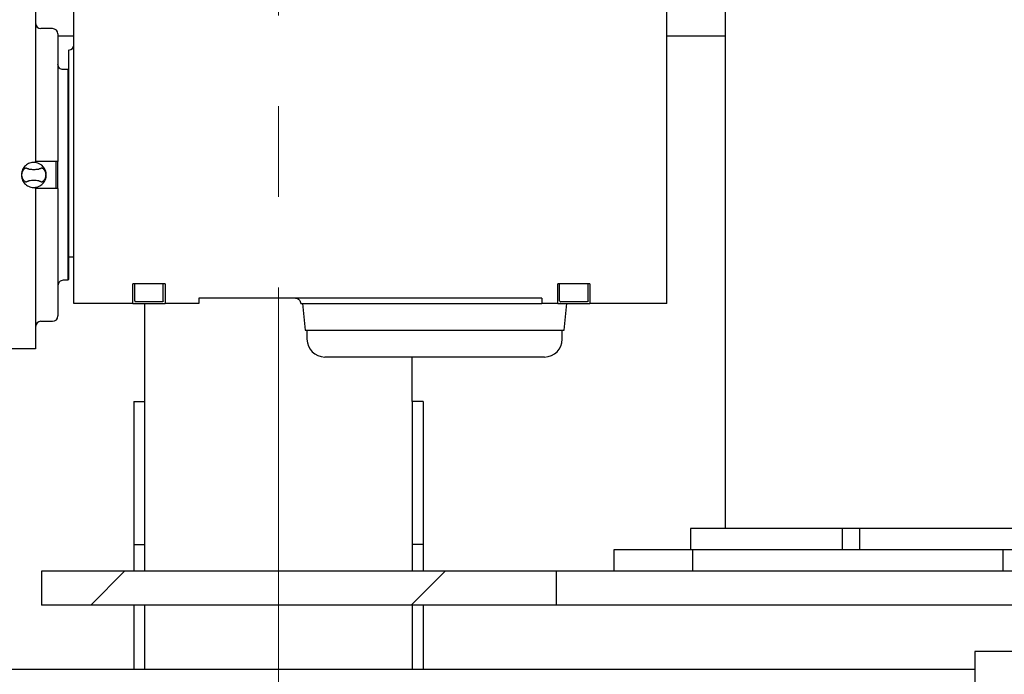
# Model space of a CAD drawing. Units: millimetres. Extents: x 0 to 403, y 0 to 283.
# Drawn here: x 243 to 271, y 198 to 217 of the extents above; entities that cross this region are included whole.
import ezdxf

# ---------------------------------------------------------------- set-up
doc = ezdxf.new("R2010")
doc.units = ezdxf.units.MM
doc.linetypes.add('CENTERX2', pattern=[20.32, 12.7, -2.54, 2.54, -2.54])

msp = doc.modelspace()

# ---------------------------------------------------------------- hatches: boundary and pattern name
at = {"linetype": 'Continuous', "lineweight": 18}
h = msp.add_hatch(dxfattribs=at)
h.set_pattern_fill('ANSI32', style=0)
h.paths.add_polyline_path([(266.6622158, 201.78220476), (266.6622158, 202.38220476), (266.18752504, 202.38220476), (266.18752504, 201.78220476)], flags=0)
h = msp.add_hatch(dxfattribs=at)
h.set_pattern_fill('ANSI32', style=0)
h.paths.add_polyline_path([(243.75890855, 200.23220476), (258.17950941, 200.23220476), (258.17950941, 201.18220476), (243.75890855, 201.18220476)], flags=0)

# ---------------------------------------------------------------- linework, layer by layer
at = {"color": 7, "linetype": 'CENTERX2', "lineweight": 18}
msp.add_line((250.39212881, 196.43220476), (250.39212881, 248.93220476), dxfattribs=at)
at = {"color": 7, "linetype": 'Continuous', "lineweight": 25}
for p, q in [((262.90261937, 242.98220476), (262.90261937, 202.38220476)), ((244.66662881, 208.68220476), (244.66662881, 217.48220476)), ((261.26662881, 208.68220476), (261.26662881, 217.48220476)), ((243.59162881, 217.15720476), (243.59162881, 212.65720476)), ((244.06662881, 216.38220476), (243.74162881, 216.38220476)), ((244.21662881, 216.23220476), (244.21662881, 212.65720476)), ((244.21662881, 216.18220476), (244.66662881, 216.18220476)), ((261.26662881, 216.18220476), (262.90261937, 216.18220476)), ((244.51662881, 215.78220476), (244.51662881, 209.98220476)), ((244.49162881, 215.23220476), (244.36662881, 215.23220476)), ((244.49162881, 215.23220476), (244.49162881, 209.33220476)), ((244.51662881, 215.20720476), (244.49162881, 215.23220476)), ((244.16662881, 212.65720476), (243.59162881, 212.65720476)), ((243.59162881, 212.62800344), (243.59162881, 212.65720476)), ((244.16662881, 211.90720476), (244.16662881, 212.65720476)), ((244.21662881, 212.65720476), (244.16662881, 212.65720476)), ((244.21662881, 211.90720476), (244.21662881, 212.65720476)), ((243.49162881, 211.93372794), (243.59162881, 211.93372795)), ((243.59162881, 211.90720476), (243.59162881, 211.93640609)), ((243.59162881, 211.90720476), (243.59162881, 207.40720476)), ((244.16662881, 211.90720476), (243.59162881, 211.90720476)), ((244.21662881, 211.90720476), (244.16662881, 211.90720476)), ((244.21662881, 211.90720476), (244.21662881, 208.33220476)), ((244.51662881, 209.98220476), (244.51662881, 209.35720476)), ((244.49162881, 209.33220476), (244.36662881, 209.33220476)), ((244.51662881, 209.35720476), (244.49162881, 209.33220476)), ((247.21662881, 209.23220476), (246.31662881, 209.23220476)), ((246.31662881, 208.68220476), (246.31662881, 209.23220476)), ((246.36662881, 208.75720476), (246.36662881, 209.23220476)), ((247.16662881, 208.75720476), (247.16662881, 209.23220476)), ((247.21662881, 209.23220476), (247.21662881, 208.68220476)), ((259.11662881, 209.23220476), (258.21662881, 209.23220476)), ((258.21662881, 208.68220476), (258.21662881, 209.23220476)), ((258.26662881, 208.75720476), (258.26662881, 209.23220476)), ((259.06662881, 208.75720476), (259.06662881, 209.23220476)), ((259.11662881, 209.23220476), (259.11662881, 208.68220476)), ((257.76662881, 208.83220476), (248.16662881, 208.83220476)), ((248.16662881, 208.83220476), (248.16662881, 208.68220476)), ((257.76662881, 208.83220476), (257.76662881, 208.68220476)), ((245.91662881, 208.68220476), (244.66662881, 208.68220476)), ((246.31662881, 208.68220476), (245.91662881, 208.68220476)), ((246.31662881, 208.68220476), (247.21662881, 208.68220476)), ((247.14162881, 208.73220476), (246.39162881, 208.73220476)), ((246.64212881, 208.68220476), (246.64212881, 205.93220476)), ((248.16662881, 208.68220476), (247.21662881, 208.68220476)), ((251.01662881, 208.68220476), (257.76662881, 208.68220476)), ((251.06662881, 208.68220476), (251.14162881, 207.93220476)), ((258.21662881, 208.68220476), (257.76662881, 208.68220476)), ((258.21662881, 208.68220476), (259.11662881, 208.68220476)), ((259.04162881, 208.73220476), (258.29162881, 208.73220476)), ((258.39162881, 207.93220476), (258.46662881, 208.68220476)), ((260.01662881, 208.68220476), (259.11662881, 208.68220476)), ((261.26662881, 208.68220476), (260.01662881, 208.68220476)), ((243.74162881, 208.18220476), (244.06662881, 208.18220476)), ((251.14162881, 207.93220476), (258.39162881, 207.93220476)), ((251.19162881, 207.93220476), (251.19162881, 207.68220476)), ((258.34162881, 207.68220476), (258.34162881, 207.93220476)), ((243.59162881, 207.40720476), (242.84162881, 207.40720476)), ((257.84162881, 207.18220476), (251.69162881, 207.18220476)), ((254.14212881, 205.93220476), (254.14212881, 207.18220476)), ((246.34212881, 205.93220476), (246.34212881, 201.93220476)), ((246.34212881, 205.93220476), (246.64212881, 205.93220476)), ((246.64212881, 205.93220476), (246.64212881, 201.93220476)), ((254.44212881, 205.93220476), (254.14212881, 205.93220476)), ((254.14212881, 205.93220476), (254.14212881, 201.93220476)), ((254.44212881, 205.93220476), (254.44212881, 201.93220476)), ((261.93168938, 202.38220476), (261.93168938, 201.78220476)), ((266.18752504, 202.38220476), (261.93168938, 202.38220476)), ((266.18752504, 201.78220476), (266.18752504, 202.38220476)), ((266.6622158, 202.38220476), (266.18752504, 202.38220476)), ((266.6622158, 202.38220476), (266.6622158, 201.78220476)), ((272.20911544, 202.38220476), (266.6622158, 202.38220476)), ((246.34212881, 201.93220476), (246.64212881, 201.93220476)), ((246.34212881, 201.93220476), (246.34212881, 201.18220476)), ((246.64212881, 201.93220476), (246.64212881, 201.18220476)), ((254.44212881, 201.93220476), (254.14212881, 201.93220476)), ((254.14212881, 201.93220476), (254.14212881, 201.18220476)), ((254.44212881, 201.93220476), (254.44212881, 201.18220476)), ((259.78121795, 201.78220476), (259.78121795, 201.18220476)), ((261.99159741, 201.78220476), (259.78121795, 201.78220476)), ((261.99159741, 201.78220476), (261.99159741, 201.18220476)), ((263.40527569, 201.78220476), (261.99159741, 201.78220476)), ((266.18752504, 201.78220476), (263.40527569, 201.78220476)), ((266.6622158, 201.78220476), (266.18752504, 201.78220476)), ((272.20911544, 201.78220476), (266.6622158, 201.78220476)), ((270.67562109, 201.78220476), (270.67562109, 201.18220476)), ((243.75890855, 201.18220476), (243.75890855, 200.23220476)), ((258.17950941, 201.18220476), (243.75890855, 201.18220476)), ((258.17950941, 200.23220476), (258.17950941, 201.18220476)), ((274.71470187, 201.18220476), (258.17950941, 201.18220476)), ((270.67562109, 201.18220476), (261.99159741, 201.18220476)), ((258.17950941, 200.23220476), (243.75890855, 200.23220476)), ((246.34212881, 200.23220476), (246.34212881, 198.43220476)), ((246.64212881, 200.23220476), (246.64212881, 198.43220476)), ((254.14212881, 200.23220476), (254.14212881, 198.43220476)), ((254.44212881, 200.23220476), (254.44212881, 198.43220476)), ((274.71470187, 200.23220476), (258.17950941, 200.23220476)), ((275.14868593, 198.93220476), (269.89212881, 198.93220476)), ((269.89212881, 198.93220476), (269.89212881, 198.63220476)), ((269.89212881, 198.63220476), (269.89212881, 196.05720476)), ((269.89212881, 198.43220476), (209.84212881, 198.43220476))]:
    msp.add_line(p, q, dxfattribs=at)
for centre, radius, start, end in [((243.74162881, 216.53220476), 0.15, 180, 270), ((244.06662881, 216.23220476), 0.15, 0, 90), ((244.51662881, 215.93220476), 0.15, 270, 0), ((243.54162881, 212.28220476), 0.3493948, 278.227535707, 81.772464293), ((244.06662881, 208.33220476), 0.15, 270, 0), ((243.74162881, 208.03220476), 0.15, 90, 180), ((251.69162881, 207.68220476), 0.5, 180, 270), ((257.84162881, 207.68220476), 0.5, 270, 0)]:
    msp.add_arc(centre, radius, start, end, dxfattribs=at)
for points in [[(244.36662881, 215.23220476), (244.34697325, 215.2344595), (244.30766214, 215.23896897), (244.2580804, 215.27365635), (244.22339302, 215.32323809), (244.21888355, 215.3625492), (244.21662881, 215.38220476)], [(244.36662881, 209.33220476), (244.34697325, 209.32995003), (244.30766214, 209.32544055), (244.2580804, 209.29075317), (244.22339302, 209.24117143), (244.21888355, 209.20186032), (244.21662881, 209.18220476)], [(246.36662881, 208.75720476), (246.3670046, 208.75392884), (246.36775618, 208.74737698), (246.37353741, 208.73911336), (246.38180103, 208.73333213), (246.38835288, 208.73258055), (246.39162881, 208.73220476)], [(247.16662881, 208.75720476), (247.16625302, 208.75392884), (247.16550144, 208.74737698), (247.15972021, 208.73911336), (247.15145659, 208.73333213), (247.14490474, 208.73258055), (247.14162881, 208.73220476)], [(250.86662881, 208.83220476), (250.88628437, 208.82995003), (250.92559548, 208.82544055), (250.97517722, 208.79075317), (251.0098646, 208.74117143), (251.01437407, 208.70186032), (251.01662881, 208.68220476)], [(258.26662881, 208.75720476), (258.2670046, 208.75392884), (258.26775618, 208.74737698), (258.27353741, 208.73911336), (258.28180103, 208.73333213), (258.28835288, 208.73258055), (258.29162881, 208.73220476)], [(259.06662881, 208.75720476), (259.06625302, 208.75392884), (259.06550144, 208.74737698), (259.05972021, 208.73911336), (259.05145659, 208.73333213), (259.04490474, 208.73258055), (259.04162881, 208.73220476)]]:
    msp.add_open_spline(points, degree=3, dxfattribs=at)
for points, knots in [([(243.59162881, 212.63068157), (243.54538345, 212.63201483), (243.45292394, 212.63468045), (243.32608891, 212.57030586), (243.23310714, 212.46619472), (243.18685283, 212.33355531), (243.19418977, 212.1931842), (243.25426105, 212.06704623), (243.35763576, 211.96944212), (243.44697568, 211.94562967), (243.49162881, 211.93372794)], [0, 0, 0, 0, 0.1250612767, 0.2500381585, 0.3749712628, 0.4999097757, 0.6249087538, 0.7499813841, 0.8750378137, 1, 1, 1, 1]), ([(243.33161678, 212.08567386), (243.32903692, 212.08385961), (243.32386686, 212.08022382), (243.3056156, 212.08746821), (243.28385439, 212.10315732), (243.26111006, 212.12703747), (243.24016525, 212.158028), (243.22314454, 212.19522792), (243.21195913, 212.23724782), (243.20801419, 212.28198252), (243.21188233, 212.32678859), (243.22305427, 212.36893831), (243.24008551, 212.40624754), (243.26104131, 212.43729231), (243.28375519, 212.46115441), (243.30546833, 212.47685107), (243.32379324, 212.4841953), (243.3290053, 212.48055808), (243.33161678, 212.47873566)], [0, 0, 0, 0, 0.0623026134, 0.124854999, 0.1875049825, 0.2501455565, 0.3124479497, 0.3749603257, 0.4373225052, 0.4995937268, 0.5621763904, 0.6247522816, 0.6871965629, 0.7497606175, 0.8123756041, 0.8745436842, 0.9371404521, 1, 1, 1, 1]), ([(243.40582577, 212.44793809), (243.39676557, 212.44950847), (243.37866395, 212.45264599), (243.35501714, 212.46234578), (243.33758458, 212.47250072), (243.33360662, 212.47665675), (243.33161678, 212.47873566)], [0, 0, 0, 0, 0.2502477789, 0.4999774983, 0.7498807172, 1, 1, 1, 1]), ([(243.40582577, 212.44793809), (243.45108376, 212.44313458), (243.54161898, 212.43352552), (243.63215449, 212.44313322), (243.67743185, 212.44793809)], [0, 0, 0, 0, 0.4998938125, 1, 1, 1, 1]), ([(243.75164084, 212.47873566), (243.74965273, 212.47665824), (243.74567791, 212.47250484), (243.72825458, 212.46235284), (243.70460579, 212.45264853), (243.68649494, 212.44950913), (243.67743185, 212.44793809)], [0, 0, 0, 0, 0.2499721242, 0.499769406, 0.7496728546, 1, 1, 1, 1]), ([(243.75164084, 212.47873566), (243.7542207, 212.48054992), (243.75939076, 212.48418571), (243.77764201, 212.47694131), (243.79940323, 212.4612522), (243.82214756, 212.43737205), (243.84309237, 212.40638152), (243.86011308, 212.3691816), (243.87129849, 212.3271617), (243.87524343, 212.282427), (243.87137529, 212.23762094), (243.86020335, 212.19547121), (243.84317211, 212.15816198), (243.82221631, 212.12711721), (243.79950243, 212.10325511), (243.77778929, 212.08755846), (243.75946438, 212.08021422), (243.75425232, 212.08385144), (243.75164084, 212.08567386)], [0, 0, 0, 0, 0.06230261337, 0.12485499901, 0.18750498248, 0.25014555654, 0.31244794968, 0.37496032571, 0.43732250523, 0.49959372675, 0.56217639042, 0.62475228159, 0.6871965629, 0.74976061749, 0.81237560406, 0.87454368415, 0.93714045214, 1, 1, 1, 1]), ([(243.33161678, 212.08567386), (243.33360489, 212.08775129), (243.33757971, 212.09190468), (243.35500304, 212.10205668), (243.37865183, 212.11176099), (243.39676268, 212.1149004), (243.40582577, 212.11647143)], [0, 0, 0, 0, 0.2499721242, 0.499769406, 0.7496728546, 1, 1, 1, 1]), ([(243.67743185, 212.11647143), (243.6319715, 212.12128911), (243.54143327, 212.13088395), (243.45090078, 212.12126205), (243.40582577, 212.11647143)], [0, 0, 0, 0, 0.5021122409, 1, 1, 1, 1]), ([(243.67743185, 212.11647143), (243.68649204, 212.11490105), (243.70459367, 212.11176354), (243.72824048, 212.10206374), (243.74567304, 212.0919088), (243.749651, 212.08775278), (243.75164084, 212.08567386)], [0, 0, 0, 0, 0.2502477789, 0.4999774983, 0.7498807172, 1, 1, 1, 1]), ([(244.66662881, 209.98220476), (244.66486986, 209.98220476), (244.66134945, 209.98220476), (244.63708867, 209.98220476), (244.6086227, 209.98220476), (244.58201717, 209.98220476), (244.55083545, 209.98220476), (244.52804243, 209.98220476), (244.51662881, 209.98220476)], [0, 0, 0, 0, 0.2490491715, 0.4984533806, 0.6239852786, 0.7493013592, 0.8744624085, 1, 1, 1, 1])]:
    msp.add_open_spline(points, degree=3, knots=knots, dxfattribs=at)

doc.saveas('drawing.dxf')
